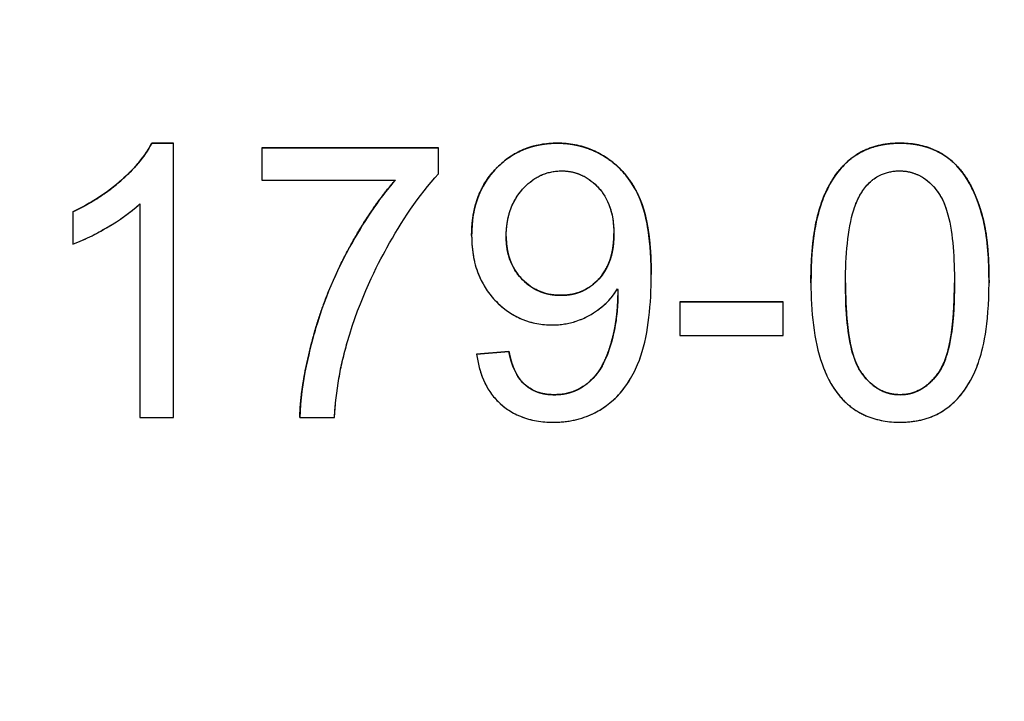
# Model space of a CAD drawing. Units: millimetres. Extents: x 155 to 2090, y 19 to 2724.
# Drawn here: x 711 to 716, y 1023 to 1027 of the extents above; entities that cross this region are included whole.
import ezdxf

# ---------------------------------------------------------------- set-up
doc = ezdxf.new("R2010")
doc.units = ezdxf.units.MM
doc.header["$LTSCALE"] = 10
doc.linetypes.add('LONG_DASH_DOTTED', pattern=[0.3001, 0.2362, -0.0295, 0.0049, -0.0295])
for name, color, linetype, lineweight in [('Dimensions(Hillmar_metric)', 7, 'Continuous', 13), ('Overlay [based on Phantom Lines(Hillmar_metric)]', 7, 'LONG_DASH_DOTTED', 25), ('Visible Edges(Hillmar_metric)', 7, 'Continuous', 25)]:
    doc.layers.add(name, color=color, linetype=linetype, lineweight=lineweight)
doc.layers.add('Visible Tangent Edges(Hillmar_Metric)', color=7, linetype='Continuous', lineweight=25, true_color=0xc0c0c0)
doc.styles.add('Hillmar_metric_Dimensions', font='arial.ttf')
doc.dimstyles.new('DEFAULT-ISO-Method 1b-Hillmar_metric', dxfattribs={"dimscale": 10, "dimtxt": 2, "dimasz": 2.5, "dimexe": 1, "dimexo": 1, "dimgap": 0.25, "dimtad": 1, "dimtih": 1, "dimtoh": 1, "dimrnd": 1e-08, "dimdsep": 46, "dimtxsty": 'Hillmar_metric_Dimensions', "dimcen": 0.09, "dimdle": 8, "dimse1": 1, "dimclrd": 7, "dimclre": 7, "dimclrt": 7, "dimazin": 2, "dimtfac": 0.75, "dimtmove": 0, "dimatfit": 3, "dimfxl": 1, "dimtolj": 1, "dimlwd": 9, "dimlwe": 9, "dimarcsym": 0})

# ---------------------------------------------------------------- blocks, each defined once
blk = doc.blocks.new('*D28')
at = {"layer": 'Defpoints', "color": 0, "linetype": 'Continuous', "transparency": 16777216}
for p in [(815.9382, 1061.7449), (697.9429, 769.7423), (815.9464, 679.7837)]:
    blk.add_point(p, dxfattribs=at)
at = {"layer": 'Dimensions(Hillmar_metric)', "color": 7, "linetype": 'Continuous', "lineweight": 9, "transparency": 16777216}
for p, q in [((815.9384, 1051.7449), (815.9467, 669.7837)), ((722.9449, 679.7817), (790.9464, 679.7832))]:
    blk.add_line(p, q, dxfattribs=at)
at = {"layer": 'Dimensions(Hillmar_metric)', "color": 7, "linetype": 'Continuous', "transparency": 16777216}
for points in [[(722.9448, 683.9484), (722.945, 675.6151), (697.9449, 679.7812)], [(790.9463, 683.9499), (790.9465, 675.6165), (815.9464, 679.7837)]]:
    blk.add_solid(points, dxfattribs=at)
at = {"layer": 'Dimensions(Hillmar_metric)', "color": 7, "linetype": 'Continuous', "lineweight": 13, "transparency": 16777216, "insert": (756.9454, 692.4939), "char_height": 20, "attachment_point": 5, "rotation": 0.0012, "style": 'Hillmar_metric_Dimensions'}
blk.add_mtext('\\A1;118', dxfattribs=at)

msp = doc.modelspace()

# ---------------------------------------------------------------- linework, layer by layer
at = {"layer": 'Overlay [based on Phantom Lines(Hillmar_metric)]'}
for p, q in [((711.3974, 1025.9895), (711.5163, 1025.9895)), ((711.3974, 1025.9893), (711.3974, 1025.9895)), ((711.5163, 1025.9893), (711.3974, 1025.9893)), ((711.5163, 1025.9893), (711.5163, 1025.9895)), ((711.5163, 1024.4838), (711.5163, 1025.9893)), ((712.001, 1025.9643), (712.9717, 1025.9644)), ((712.001, 1025.9642), (712.001, 1025.9643)), ((712.001, 1025.9642), (712.001, 1025.787)), ((712.9717, 1025.9642), (712.001, 1025.9642)), ((712.9717, 1025.9642), (712.9717, 1025.9644)), ((712.9717, 1025.8213), (712.9717, 1025.9642)), ((712.001, 1025.787), (712.735, 1025.787)), ((711.3322, 1025.6567), (711.3322, 1024.4838)), ((710.9641, 1025.6132), (710.9641, 1025.6134)), ((710.9641, 1025.6132), (710.9641, 1025.4349)), ((713.1535, 1025.4817), (713.1535, 1025.4818)), ((714.139, 1025.2687), (714.139, 1025.2689)), ((715.0159, 1025.2194), (715.0159, 1025.2196)), ((715.9934, 1025.2285), (715.9934, 1025.2286)), ((714.2968, 1025.1196), (714.8638, 1025.1196)), ((714.2968, 1025.1194), (714.2968, 1025.1196)), ((714.8638, 1025.1195), (714.2968, 1025.1194)), ((714.2968, 1025.1194), (714.2968, 1024.9343)), ((714.8638, 1025.1195), (714.8638, 1025.1196)), ((714.8639, 1024.9343), (714.8638, 1025.1195)), ((714.2968, 1024.9343), (714.8639, 1024.9343)), ((713.1809, 1024.8315), (713.3581, 1024.8475)), ((713.3581, 1024.8473), (713.1809, 1024.8313)), ((713.3581, 1024.8473), (713.3581, 1024.8475)), ((713.1809, 1024.8313), (713.1809, 1024.8315)), ((711.3322, 1024.4838), (711.5163, 1024.4838)), ((712.2103, 1024.4838), (712.2103, 1024.4839)), ((712.2103, 1024.4838), (712.4001, 1024.4838))]:
    msp.add_line(p, q, dxfattribs=at)
for points in [[(710.9641, 1025.6134), (711.1184, 1025.6854), (711.3493, 1025.8923), (711.3974, 1025.9895)], [(713.1535, 1025.4831), (713.1535, 1025.7117), (713.4221, 1025.9895), (713.6245, 1025.9895)], [(715.0159, 1025.2236), (715.0159, 1025.49), (715.1256, 1025.8147), (715.3406, 1025.9896), (715.5052, 1025.9896)], [(713.9343, 1025.4923), (713.9343, 1025.4927), (713.9343, 1025.4932)], [(715.9934, 1025.2285), (715.9934, 1025.2261), (715.9934, 1025.2237)], [(713.3581, 1024.8475), (713.381, 1024.7229), (713.5079, 1024.6097), (713.6062, 1024.6097)]]:
    msp.add_open_spline(points, degree=2, dxfattribs=at)
for points, degree, knots in [([(711.3974, 1025.9893), (711.3583, 1025.9103), (711.2925, 1025.8412), (711.1533, 1025.7165), (711.0621, 1025.659), (710.9641, 1025.6132)], 3, [-0.05606586, -0.05606586, -0.05606586, -0.05606586, -0.03244573, -0.03244573, 0, 0, 0, 0]), ([(713.6245, 1025.9894), (713.5606, 1025.9894), (713.498, 1025.979), (713.3837, 1025.9317), (713.3354, 1025.8983), (713.2622, 1025.8248), (713.2221, 1025.7765), (713.1645, 1025.6341), (713.1535, 1025.5586), (713.1535, 1025.4829)], 3, [-0.1118641, -0.1118641, -0.1118641, -0.1118641, -0.0778584, -0.0778584, -0.0460576, -0.0460576, -0.0227115, -0.0227115, 0, 0, 0, 0]), ([(713.6245, 1025.9895), (713.7708, 1025.9895), (714.0132, 1025.8318), (714.1385, 1025.5414), (714.139, 1025.2689)], 2, [0, 0, 0, 1, 2, 2.992574, 2.992574, 2.992574]), ([(714.139, 1025.2646), (714.139, 1025.3458), (714.1349, 1025.4323), (714.1076, 1025.6093), (714.0859, 1025.6639), (714.0473, 1025.7506), (714.0132, 1025.8033), (713.9146, 1025.9026), (713.8564, 1025.9343), (713.7527, 1025.9776), (713.6897, 1025.9894), (713.6245, 1025.9894)], 3, [-0.05611358, -0.05611358, -0.05611358, -0.05611358, -0.05125759, -0.05125759, -0.04541962, -0.04541962, -0.03372609, -0.03372609, -0.01956372, -0.01956372, 0, 0, 0, 0]), ([(715.5052, 1025.9894), (715.4689, 1025.9894), (715.4326, 1025.9862), (715.3644, 1025.9718), (715.3329, 1025.9613), (715.2773, 1025.9341), (715.2297, 1025.9071), (715.1327, 1025.7967), (715.0985, 1025.731), (715.0502, 1025.5941), (715.0159, 1025.4666), (715.0159, 1025.2235)], 3, [-0.4034195, -0.4034195, -0.4034195, -0.4034195, -0.3086585, -0.3086585, -0.2215121, -0.2215121, -0.1469319, -0.1469319, -0.0729524, -0.0729524, 0, 0, 0, 0]), ([(715.5052, 1025.9896), (715.6253, 1025.9896), (715.8082, 1025.8924), (715.926, 1025.7095), (715.993, 1025.448), (715.9934, 1025.2286)], 2, [0, 0, 0, 1, 2, 3, 3.988809, 3.988809, 3.988809]), ([(715.9934, 1025.2235), (715.9934, 1025.323), (715.9884, 1025.439), (715.9526, 1025.6192), (715.926, 1025.6904), (715.8651, 1025.8127), (715.8301, 1025.8524), (715.7705, 1025.9105), (715.7284, 1025.9381), (715.6257, 1025.9801), (715.5658, 1025.9894), (715.5052, 1025.9894)], 3, [-0.05954576, -0.05954576, -0.05954576, -0.05954576, -0.05056609, -0.05056609, -0.04306603, -0.04306603, -0.03327012, -0.03327012, -0.0181817, -0.0181817, 0, 0, 0, 0]), ([(712.4709, 1024.8965), (712.5418, 1025.143), (712.6379, 1025.3251), (712.7662, 1025.5558), (712.8618, 1025.7036), (712.9717, 1025.8213)], 3, [-0.07943935, -0.07943935, -0.07943935, -0.07943935, -0.04831671, -0.04831671, 0, 0, 0, 0]), ([(713.3433, 1025.4772), (713.3433, 1025.508), (713.3458, 1025.5387), (713.357, 1025.5967), (713.3651, 1025.6237), (713.3976, 1025.6969), (713.4264, 1025.7322), (713.4802, 1025.783), (713.5094, 1025.8031), (713.5759, 1025.8308), (713.611, 1025.8373), (713.6474, 1025.8373)], 3, [-0.04611142, -0.04611142, -0.04611142, -0.04611142, -0.03932737, -0.03932737, -0.03308476, -0.03308476, -0.02162591, -0.02162591, -0.01090222, -0.01090222, 0, 0, 0, 0]), ([(713.6474, 1025.8373), (713.6656, 1025.8373), (713.6837, 1025.8357), (713.7189, 1025.8287), (713.7357, 1025.8235), (713.7857, 1025.802), (713.8152, 1025.7806), (713.8642, 1025.7303), (713.8888, 1025.6981), (713.9269, 1025.6016), (713.9343, 1025.5465), (713.9343, 1025.4921)], 3, [-0.06333671, -0.06333671, -0.06333671, -0.06333671, -0.05526084, -0.05526084, -0.0474371, -0.0474371, -0.03112704, -0.03112704, -0.01632712, -0.01632712, 0, 0, 0, 0]), ([(715.3006, 1025.7299), (715.3147, 1025.75), (715.3309, 1025.7684), (715.3674, 1025.7988), (715.3867, 1025.8107), (715.4382, 1025.832), (715.4702, 1025.8374), (715.5029, 1025.8374)], 3, [-0.02406503, -0.02406503, -0.02406503, -0.02406503, -0.01670751, -0.01670751, -0.00982007, -0.00982007, 0, 0, 0, 0]), ([(715.5029, 1025.8374), (715.5239, 1025.8374), (715.5447, 1025.8349), (715.585, 1025.8244), (715.6039, 1025.8166), (715.6555, 1025.7868), (715.6838, 1025.7597), (715.7258, 1025.7052), (715.7488, 1025.6697), (715.7958, 1025.4909), (715.8036, 1025.3528), (715.8036, 1025.2235)], 3, [-0.1377741, -0.1377741, -0.1377741, -0.1377741, -0.1189625, -0.1189625, -0.1004868, -0.1004868, -0.0655979, -0.0655979, -0.0387919, -0.0387919, 0, 0, 0, 0]), ([(712.2103, 1024.4839), (712.2137, 1024.6611), (712.3463, 1025.1618), (712.5943, 1025.627), (712.7349, 1025.787)], 2, [0, 0, 0, 1, 2, 2.999537, 2.999537, 2.999537]), ([(712.735, 1025.787), (712.6385, 1025.6772), (712.5559, 1025.5508), (712.4319, 1025.3246), (712.3563, 1025.1726), (712.2707, 1024.8831), (712.2139, 1024.6731), (712.2103, 1024.4838)], 3, [-0.3488995, -0.3488995, -0.3488995, -0.3488995, -0.1834585, -0.1834585, -0.0568111, -0.0568111, 0, 0, 0, 0]), ([(715.2057, 1025.2235), (715.2057, 1025.374), (715.2174, 1025.516), (715.2626, 1025.6599), (715.2785, 1025.6979), (715.3006, 1025.7299)], 3, [-0.04531899, -0.04531899, -0.04531899, -0.04531899, -0.01166393, -0.01166393, 0, 0, 0, 0]), ([(710.9641, 1025.4349), (711.0372, 1025.4622), (711.1088, 1025.5015), (711.2181, 1025.5657), (711.2814, 1025.6085), (711.3322, 1025.6567)], 3, [-0.03813776, -0.03813776, -0.03813776, -0.03813776, -0.02102094, -0.02102094, 0, 0, 0, 0]), ([(713.6428, 1025.155), (713.7697, 1025.155), (713.9343, 1025.3345), (713.9343, 1025.4921)], 2, [0, 0, 0, 1, 1.99953, 1.99953, 1.99953]), ([(713.9343, 1025.4921), (713.9343, 1025.4624), (713.9322, 1025.4325), (713.9221, 1025.377), (713.9149, 1025.3513), (713.8916, 1025.2965), (713.872, 1025.2634), (713.8153, 1025.2082), (713.7872, 1025.1891), (713.7195, 1025.1612), (713.6816, 1025.1549), (713.6428, 1025.1549)], 3, [-0.05841259, -0.05841259, -0.05841259, -0.05841259, -0.04627746, -0.04627746, -0.0353834, -0.0353834, -0.02197687, -0.02197687, -0.01163123, -0.01163123, 0, 0, 0, 0]), ([(713.1535, 1025.4829), (713.1535, 1025.4428), (713.1567, 1025.4025), (713.171, 1025.3267), (713.1814, 1025.2913), (713.22, 1025.2019), (713.2539, 1025.154), (713.3359, 1025.075), (713.3796, 1025.0452), (713.4827, 1025.0023), (713.5391, 1024.9925), (713.5971, 1024.9925)], 3, [-0.07458445, -0.07458445, -0.07458445, -0.07458445, -0.06258492, -0.06258492, -0.05153821, -0.05153821, -0.03348918, -0.03348918, -0.01739112, -0.01739112, 0, 0, 0, 0]), ([(713.3433, 1025.4772), (713.3433, 1025.3344), (713.5148, 1025.155), (713.6428, 1025.155)], 2, [0.000519, 0.000519, 0.000519, 1, 2, 2, 2]), ([(713.6428, 1025.1549), (713.6026, 1025.1549), (713.5633, 1025.1615), (713.4909, 1025.1916), (713.4601, 1025.2132), (713.4112, 1025.2625), (713.3864, 1025.2939), (713.3504, 1025.3822), (713.3433, 1025.4295), (713.3433, 1025.4772)], 3, [-0.06446131, -0.06446131, -0.06446131, -0.06446131, -0.04606292, -0.04606292, -0.02859846, -0.02859846, -0.01431898, -0.01431898, 0, 0, 0, 0]), ([(713.6017, 1024.4587), (713.6406, 1024.4587), (713.6794, 1024.4624), (713.7536, 1024.4785), (713.7885, 1024.4904), (713.8671, 1024.5285), (713.9196, 1024.5629), (714.0285, 1024.687), (714.0625, 1024.7643), (714.1256, 1024.9501), (714.139, 1025.1094), (714.139, 1025.2646)], 3, [-0.111057, -0.111057, -0.111057, -0.111057, -0.0977232, -0.0977232, -0.0850372, -0.0850372, -0.0678046, -0.0678046, -0.0465688, -0.0465688, 0, 0, 0, 0]), ([(715.0159, 1025.2235), (715.0159, 1025.0666), (715.0312, 1024.9091), (715.0978, 1024.7192), (715.1259, 1024.6621), (715.1645, 1024.613)], 3, [-0.06039932, -0.06039932, -0.06039932, -0.06039932, -0.01873963, -0.01873963, 0, 0, 0, 0]), ([(715.2057, 1025.2235), (715.2057, 1024.8532), (715.3783, 1024.6098), (715.5052, 1024.6098)], 2, [0.0002, 0.0002, 0.0002, 1, 2, 2, 2]), ([(715.5052, 1024.6096), (715.4845, 1024.6096), (715.464, 1024.6121), (715.4242, 1024.6225), (715.4055, 1024.6302), (715.354, 1024.6599), (715.3257, 1024.6871), (715.2835, 1024.7418), (715.2605, 1024.7773), (715.2135, 1024.9561), (715.2057, 1025.0942), (715.2057, 1025.2235)], 3, [-0.136917, -0.136917, -0.136917, -0.136917, -0.1184667, -0.1184667, -0.1003063, -0.1003063, -0.0655934, -0.0655934, -0.0387919, -0.0387919, 0, 0, 0, 0]), ([(715.5052, 1024.6098), (715.631, 1024.6098), (715.8036, 1024.8544), (715.8036, 1025.2235)], 2, [0, 0, 0, 1, 1.999799, 1.999799, 1.999799]), ([(715.5052, 1024.4587), (715.5413, 1024.4587), (715.5773, 1024.4619), (715.6451, 1024.4764), (715.6765, 1024.4869), (715.7317, 1024.514), (715.7801, 1024.5413), (715.8774, 1024.6524), (715.9114, 1024.7178), (715.96, 1024.8565), (715.9934, 1024.9844), (715.9934, 1025.2235)], 3, [-0.3915095, -0.3915095, -0.3915095, -0.3915095, -0.2995364, -0.2995364, -0.2145864, -0.2145864, -0.1423291, -0.1423291, -0.0717332, -0.0717332, 0, 0, 0, 0]), ([(715.8036, 1025.2235), (715.8036, 1025.1323), (715.7997, 1025.0303), (715.7772, 1024.8823), (715.7639, 1024.8249), (715.7204, 1024.7273), (715.6935, 1024.699), (715.6482, 1024.6562), (715.6231, 1024.6389), (715.5662, 1024.6152), (715.5362, 1024.6096), (715.5052, 1024.6096)], 3, [-0.05067209, -0.05067209, -0.05067209, -0.05067209, -0.03679934, -0.03679934, -0.02799285, -0.02799285, -0.01849735, -0.01849735, -0.00929756, -0.00929756, 0, 0, 0, 0]), ([(713.5971, 1024.9925), (713.6418, 1024.9925), (713.6855, 1024.9991), (713.7777, 1025.0295), (713.817, 1025.0533), (713.8893, 1025.1053), (713.9261, 1025.1441), (713.9549, 1025.1903)], 3, [-0.03559368, -0.03559368, -0.03559368, -0.03559368, -0.02673651, -0.02673651, -0.01633601, -0.01633601, 0, 0, 0, 0]), ([(713.9549, 1025.1903), (713.9552, 1025.1833), (713.9556, 1025.1756), (713.9559, 1025.164), (713.9561, 1025.1584), (713.9561, 1025.1537)], 3, [-0.003519756, -0.003519756, -0.003519756, -0.003519756, -0.001391123, -0.001391123, 0, 0, 0, 0]), ([(713.6062, 1024.6097), (713.6908, 1024.6097), (713.82, 1024.6875), (713.9012, 1024.8178), (713.9561, 1025.0383), (713.9561, 1025.1537)], 2, [0, 0, 0, 1, 2, 3, 3.999358, 3.999358, 3.999358]), ([(713.9561, 1025.1537), (713.9561, 1025.0859), (713.949, 1025.0189), (713.9257, 1024.9129), (713.9081, 1024.8438), (713.8635, 1024.7547), (713.8414, 1024.7185), (713.7859, 1024.6679), (713.7578, 1024.6462), (713.6842, 1024.6159), (713.6456, 1024.6096), (713.6062, 1024.6096)], 3, [-0.1732443, -0.1732443, -0.1732443, -0.1732443, -0.094368, -0.094368, -0.0469536, -0.0469536, -0.0238757, -0.0238757, -0.0118066, -0.0118066, 0, 0, 0, 0]), ([(712.4001, 1024.4838), (712.4048, 1024.5559), (712.413, 1024.6278), (712.4367, 1024.7656), (712.4517, 1024.8317), (712.4709, 1024.8965)], 3, [-0.04194991, -0.04194991, -0.04194991, -0.04194991, -0.02028429, -0.02028429, 0, 0, 0, 0]), ([(713.6062, 1024.6096), (713.5786, 1024.6096), (713.5511, 1024.6129), (713.5002, 1024.6286), (713.4777, 1024.64), (713.4368, 1024.6712), (713.4179, 1024.6915), (713.3793, 1024.7587), (713.3661, 1024.8039), (713.3581, 1024.8473)], 3, [-0.04376346, -0.04376346, -0.04376346, -0.04376346, -0.03310738, -0.03310738, -0.02322207, -0.02322207, -0.01326695, -0.01326695, 0, 0, 0, 0]), ([(713.1809, 1024.8313), (713.1872, 1024.7831), (713.1988, 1024.7353), (713.2377, 1024.646), (713.2642, 1024.6061), (713.3271, 1024.5437), (713.3668, 1024.5132), (713.4788, 1024.4678), (713.5401, 1024.4587), (713.6017, 1024.4587)], 3, [-0.07955918, -0.07955918, -0.07955918, -0.07955918, -0.05789352, -0.05789352, -0.03622684, -0.03622684, -0.01848202, -0.01848202, 0, 0, 0, 0]), ([(715.1645, 1024.613), (715.1859, 1024.5863), (715.21, 1024.5623), (715.2638, 1024.5214), (715.2925, 1024.5049), (715.381, 1024.4683), (715.4428, 1024.4587), (715.5052, 1024.4587)], 3, [-0.03899513, -0.03899513, -0.03899513, -0.03899513, -0.02873645, -0.02873645, -0.01872908, -0.01872908, 0, 0, 0, 0])]:
    msp.add_open_spline(points, degree=degree, knots=knots, dxfattribs=at)
at = {"layer": 'Visible Edges(Hillmar_metric)'}
for p, q in [((711.3974, 1025.9895), (711.5163, 1025.9895)), ((711.3974, 1025.9893), (711.3974, 1025.9895)), ((711.5163, 1025.9893), (711.3974, 1025.9893)), ((711.5163, 1025.9893), (711.5163, 1025.9895)), ((711.5163, 1024.4838), (711.5163, 1025.9893)), ((712.001, 1025.9643), (712.9717, 1025.9644)), ((712.001, 1025.9642), (712.001, 1025.9643)), ((712.001, 1025.9642), (712.001, 1025.787)), ((712.9717, 1025.9642), (712.001, 1025.9642)), ((712.9717, 1025.9642), (712.9717, 1025.9644)), ((712.9717, 1025.8213), (712.9717, 1025.9642)), ((712.001, 1025.787), (712.735, 1025.787)), ((711.3322, 1025.6567), (711.3322, 1024.4838)), ((710.9641, 1025.6132), (710.9641, 1025.6134)), ((710.9641, 1025.6132), (710.9641, 1025.4349)), ((713.1535, 1025.4817), (713.1535, 1025.4818)), ((714.139, 1025.2687), (714.139, 1025.2689)), ((715.0159, 1025.2194), (715.0159, 1025.2196)), ((715.9934, 1025.2285), (715.9934, 1025.2286)), ((714.2968, 1025.1196), (714.8638, 1025.1196)), ((714.2968, 1025.1194), (714.2968, 1025.1196)), ((714.8638, 1025.1195), (714.2968, 1025.1194)), ((714.2968, 1025.1194), (714.2968, 1024.9343)), ((714.8638, 1025.1195), (714.8638, 1025.1196)), ((714.8639, 1024.9343), (714.8638, 1025.1195)), ((714.2968, 1024.9343), (714.8639, 1024.9343)), ((713.1809, 1024.8315), (713.3581, 1024.8475)), ((713.3581, 1024.8473), (713.1809, 1024.8313)), ((713.3581, 1024.8473), (713.3581, 1024.8475)), ((713.1809, 1024.8313), (713.1809, 1024.8315)), ((711.3322, 1024.4838), (711.5163, 1024.4838)), ((712.2103, 1024.4838), (712.2103, 1024.4839)), ((712.2103, 1024.4838), (712.4001, 1024.4838))]:
    msp.add_line(p, q, dxfattribs=at)
for points in [[(710.9641, 1025.6134), (711.1184, 1025.6854), (711.3493, 1025.8923), (711.3974, 1025.9895)], [(713.1535, 1025.4831), (713.1535, 1025.7117), (713.4221, 1025.9895), (713.6245, 1025.9895)], [(715.0159, 1025.2236), (715.0159, 1025.49), (715.1256, 1025.8147), (715.3406, 1025.9896), (715.5052, 1025.9896)], [(713.9343, 1025.4923), (713.9343, 1025.4927), (713.9343, 1025.4932)], [(715.9934, 1025.2285), (715.9934, 1025.2261), (715.9934, 1025.2237)], [(713.3581, 1024.8475), (713.381, 1024.7229), (713.5079, 1024.6097), (713.6062, 1024.6097)]]:
    msp.add_open_spline(points, degree=2, dxfattribs=at)
for points, degree, knots in [([(711.3974, 1025.9893), (711.3583, 1025.9103), (711.2925, 1025.8412), (711.1533, 1025.7165), (711.0621, 1025.659), (710.9641, 1025.6132)], 3, [-0.05606586, -0.05606586, -0.05606586, -0.05606586, -0.03244573, -0.03244573, 0, 0, 0, 0]), ([(713.6245, 1025.9894), (713.5606, 1025.9894), (713.498, 1025.979), (713.3837, 1025.9317), (713.3354, 1025.8983), (713.2622, 1025.8248), (713.2221, 1025.7765), (713.1645, 1025.6341), (713.1535, 1025.5586), (713.1535, 1025.4829)], 3, [-0.1118641, -0.1118641, -0.1118641, -0.1118641, -0.0778584, -0.0778584, -0.0460576, -0.0460576, -0.0227115, -0.0227115, 0, 0, 0, 0]), ([(713.6245, 1025.9895), (713.7708, 1025.9895), (714.0132, 1025.8318), (714.1385, 1025.5414), (714.139, 1025.2689)], 2, [0, 0, 0, 1, 2, 2.992574, 2.992574, 2.992574]), ([(714.139, 1025.2646), (714.139, 1025.3458), (714.1349, 1025.4323), (714.1076, 1025.6093), (714.0859, 1025.6639), (714.0473, 1025.7506), (714.0132, 1025.8033), (713.9146, 1025.9026), (713.8564, 1025.9343), (713.7527, 1025.9776), (713.6897, 1025.9894), (713.6245, 1025.9894)], 3, [-0.05611358, -0.05611358, -0.05611358, -0.05611358, -0.05125759, -0.05125759, -0.04541962, -0.04541962, -0.03372609, -0.03372609, -0.01956372, -0.01956372, 0, 0, 0, 0]), ([(715.5052, 1025.9894), (715.4689, 1025.9894), (715.4326, 1025.9862), (715.3644, 1025.9718), (715.3329, 1025.9613), (715.2773, 1025.9341), (715.2297, 1025.9071), (715.1327, 1025.7967), (715.0985, 1025.731), (715.0502, 1025.5941), (715.0159, 1025.4666), (715.0159, 1025.2235)], 3, [-0.4034195, -0.4034195, -0.4034195, -0.4034195, -0.3086585, -0.3086585, -0.2215121, -0.2215121, -0.1469319, -0.1469319, -0.0729524, -0.0729524, 0, 0, 0, 0]), ([(715.5052, 1025.9896), (715.6253, 1025.9896), (715.8082, 1025.8924), (715.926, 1025.7095), (715.993, 1025.448), (715.9934, 1025.2286)], 2, [0, 0, 0, 1, 2, 3, 3.988809, 3.988809, 3.988809]), ([(715.9934, 1025.2235), (715.9934, 1025.323), (715.9884, 1025.439), (715.9526, 1025.6192), (715.926, 1025.6904), (715.8651, 1025.8127), (715.8301, 1025.8524), (715.7705, 1025.9105), (715.7284, 1025.9381), (715.6257, 1025.9801), (715.5658, 1025.9894), (715.5052, 1025.9894)], 3, [-0.05954576, -0.05954576, -0.05954576, -0.05954576, -0.05056609, -0.05056609, -0.04306603, -0.04306603, -0.03327012, -0.03327012, -0.0181817, -0.0181817, 0, 0, 0, 0]), ([(712.4709, 1024.8965), (712.5418, 1025.143), (712.6379, 1025.3251), (712.7662, 1025.5558), (712.8618, 1025.7036), (712.9717, 1025.8213)], 3, [-0.07943935, -0.07943935, -0.07943935, -0.07943935, -0.04831671, -0.04831671, 0, 0, 0, 0]), ([(713.3433, 1025.4772), (713.3433, 1025.508), (713.3458, 1025.5387), (713.357, 1025.5967), (713.3651, 1025.6237), (713.3976, 1025.6969), (713.4264, 1025.7322), (713.4802, 1025.783), (713.5094, 1025.8031), (713.5759, 1025.8308), (713.611, 1025.8373), (713.6474, 1025.8373)], 3, [-0.04611142, -0.04611142, -0.04611142, -0.04611142, -0.03932737, -0.03932737, -0.03308476, -0.03308476, -0.02162591, -0.02162591, -0.01090222, -0.01090222, 0, 0, 0, 0]), ([(713.6474, 1025.8373), (713.6656, 1025.8373), (713.6837, 1025.8357), (713.7189, 1025.8287), (713.7357, 1025.8235), (713.7857, 1025.802), (713.8152, 1025.7806), (713.8642, 1025.7303), (713.8888, 1025.6981), (713.9269, 1025.6016), (713.9343, 1025.5465), (713.9343, 1025.4921)], 3, [-0.06333671, -0.06333671, -0.06333671, -0.06333671, -0.05526084, -0.05526084, -0.0474371, -0.0474371, -0.03112704, -0.03112704, -0.01632712, -0.01632712, 0, 0, 0, 0]), ([(715.3006, 1025.7299), (715.3147, 1025.75), (715.3309, 1025.7684), (715.3674, 1025.7988), (715.3867, 1025.8107), (715.4382, 1025.832), (715.4702, 1025.8374), (715.5029, 1025.8374)], 3, [-0.02406503, -0.02406503, -0.02406503, -0.02406503, -0.01670751, -0.01670751, -0.00982007, -0.00982007, 0, 0, 0, 0]), ([(715.5029, 1025.8374), (715.5239, 1025.8374), (715.5447, 1025.8349), (715.585, 1025.8244), (715.6039, 1025.8166), (715.6555, 1025.7868), (715.6838, 1025.7597), (715.7258, 1025.7052), (715.7488, 1025.6697), (715.7958, 1025.4909), (715.8036, 1025.3528), (715.8036, 1025.2235)], 3, [-0.1377741, -0.1377741, -0.1377741, -0.1377741, -0.1189625, -0.1189625, -0.1004868, -0.1004868, -0.0655979, -0.0655979, -0.0387919, -0.0387919, 0, 0, 0, 0]), ([(712.2103, 1024.4839), (712.2137, 1024.6611), (712.3463, 1025.1618), (712.5943, 1025.627), (712.7349, 1025.787)], 2, [0, 0, 0, 1, 2, 2.999537, 2.999537, 2.999537]), ([(712.735, 1025.787), (712.6385, 1025.6772), (712.5559, 1025.5508), (712.4319, 1025.3246), (712.3563, 1025.1726), (712.2707, 1024.8831), (712.2139, 1024.6731), (712.2103, 1024.4838)], 3, [-0.3488995, -0.3488995, -0.3488995, -0.3488995, -0.1834585, -0.1834585, -0.0568111, -0.0568111, 0, 0, 0, 0]), ([(715.2057, 1025.2235), (715.2057, 1025.374), (715.2174, 1025.516), (715.2626, 1025.6599), (715.2785, 1025.6979), (715.3006, 1025.7299)], 3, [-0.04531899, -0.04531899, -0.04531899, -0.04531899, -0.01166393, -0.01166393, 0, 0, 0, 0]), ([(710.9641, 1025.4349), (711.0372, 1025.4622), (711.1088, 1025.5015), (711.2181, 1025.5657), (711.2814, 1025.6085), (711.3322, 1025.6567)], 3, [-0.03813776, -0.03813776, -0.03813776, -0.03813776, -0.02102094, -0.02102094, 0, 0, 0, 0]), ([(713.6428, 1025.155), (713.7697, 1025.155), (713.9343, 1025.3345), (713.9343, 1025.4921)], 2, [0, 0, 0, 1, 1.99953, 1.99953, 1.99953]), ([(713.9343, 1025.4921), (713.9343, 1025.4624), (713.9322, 1025.4325), (713.9221, 1025.377), (713.9149, 1025.3513), (713.8916, 1025.2965), (713.872, 1025.2634), (713.8153, 1025.2082), (713.7872, 1025.1891), (713.7195, 1025.1612), (713.6816, 1025.1549), (713.6428, 1025.1549)], 3, [-0.05841259, -0.05841259, -0.05841259, -0.05841259, -0.04627746, -0.04627746, -0.0353834, -0.0353834, -0.02197687, -0.02197687, -0.01163123, -0.01163123, 0, 0, 0, 0]), ([(713.1535, 1025.4829), (713.1535, 1025.4428), (713.1567, 1025.4025), (713.171, 1025.3267), (713.1814, 1025.2913), (713.22, 1025.2019), (713.2539, 1025.154), (713.3359, 1025.075), (713.3796, 1025.0452), (713.4827, 1025.0023), (713.5391, 1024.9925), (713.5971, 1024.9925)], 3, [-0.07458445, -0.07458445, -0.07458445, -0.07458445, -0.06258492, -0.06258492, -0.05153821, -0.05153821, -0.03348918, -0.03348918, -0.01739112, -0.01739112, 0, 0, 0, 0]), ([(713.3433, 1025.4772), (713.3433, 1025.3344), (713.5148, 1025.155), (713.6428, 1025.155)], 2, [0.000519, 0.000519, 0.000519, 1, 2, 2, 2]), ([(713.6428, 1025.1549), (713.6026, 1025.1549), (713.5633, 1025.1615), (713.4909, 1025.1916), (713.4601, 1025.2132), (713.4112, 1025.2625), (713.3864, 1025.2939), (713.3504, 1025.3822), (713.3433, 1025.4295), (713.3433, 1025.4772)], 3, [-0.06446131, -0.06446131, -0.06446131, -0.06446131, -0.04606292, -0.04606292, -0.02859846, -0.02859846, -0.01431898, -0.01431898, 0, 0, 0, 0]), ([(713.6017, 1024.4587), (713.6406, 1024.4587), (713.6794, 1024.4624), (713.7536, 1024.4785), (713.7885, 1024.4904), (713.8671, 1024.5285), (713.9196, 1024.5629), (714.0285, 1024.687), (714.0625, 1024.7643), (714.1256, 1024.9501), (714.139, 1025.1094), (714.139, 1025.2646)], 3, [-0.111057, -0.111057, -0.111057, -0.111057, -0.0977232, -0.0977232, -0.0850372, -0.0850372, -0.0678046, -0.0678046, -0.0465688, -0.0465688, 0, 0, 0, 0]), ([(715.0159, 1025.2235), (715.0159, 1025.0666), (715.0312, 1024.9091), (715.0978, 1024.7192), (715.1259, 1024.6621), (715.1645, 1024.613)], 3, [-0.06039932, -0.06039932, -0.06039932, -0.06039932, -0.01873963, -0.01873963, 0, 0, 0, 0]), ([(715.2057, 1025.2235), (715.2057, 1024.8532), (715.3783, 1024.6098), (715.5052, 1024.6098)], 2, [0.0002, 0.0002, 0.0002, 1, 2, 2, 2]), ([(715.5052, 1024.6096), (715.4845, 1024.6096), (715.464, 1024.6121), (715.4242, 1024.6225), (715.4055, 1024.6302), (715.354, 1024.6599), (715.3257, 1024.6871), (715.2835, 1024.7418), (715.2605, 1024.7773), (715.2135, 1024.9561), (715.2057, 1025.0942), (715.2057, 1025.2235)], 3, [-0.136917, -0.136917, -0.136917, -0.136917, -0.1184667, -0.1184667, -0.1003063, -0.1003063, -0.0655934, -0.0655934, -0.0387919, -0.0387919, 0, 0, 0, 0]), ([(715.5052, 1024.6098), (715.631, 1024.6098), (715.8036, 1024.8544), (715.8036, 1025.2235)], 2, [0, 0, 0, 1, 1.999799, 1.999799, 1.999799]), ([(715.5052, 1024.4587), (715.5413, 1024.4587), (715.5773, 1024.4619), (715.6451, 1024.4764), (715.6765, 1024.4869), (715.7317, 1024.514), (715.7801, 1024.5413), (715.8774, 1024.6524), (715.9114, 1024.7178), (715.96, 1024.8565), (715.9934, 1024.9844), (715.9934, 1025.2235)], 3, [-0.3915095, -0.3915095, -0.3915095, -0.3915095, -0.2995364, -0.2995364, -0.2145864, -0.2145864, -0.1423291, -0.1423291, -0.0717332, -0.0717332, 0, 0, 0, 0]), ([(715.8036, 1025.2235), (715.8036, 1025.1323), (715.7997, 1025.0303), (715.7772, 1024.8823), (715.7639, 1024.8249), (715.7204, 1024.7273), (715.6935, 1024.699), (715.6482, 1024.6562), (715.6231, 1024.6389), (715.5662, 1024.6152), (715.5362, 1024.6096), (715.5052, 1024.6096)], 3, [-0.05067209, -0.05067209, -0.05067209, -0.05067209, -0.03679934, -0.03679934, -0.02799285, -0.02799285, -0.01849735, -0.01849735, -0.00929756, -0.00929756, 0, 0, 0, 0]), ([(713.5971, 1024.9925), (713.6418, 1024.9925), (713.6855, 1024.9991), (713.7777, 1025.0295), (713.817, 1025.0533), (713.8893, 1025.1053), (713.9261, 1025.1441), (713.9549, 1025.1903)], 3, [-0.03559368, -0.03559368, -0.03559368, -0.03559368, -0.02673651, -0.02673651, -0.01633601, -0.01633601, 0, 0, 0, 0]), ([(713.9549, 1025.1903), (713.9552, 1025.1833), (713.9556, 1025.1756), (713.9559, 1025.164), (713.9561, 1025.1584), (713.9561, 1025.1537)], 3, [-0.003519756, -0.003519756, -0.003519756, -0.003519756, -0.001391123, -0.001391123, 0, 0, 0, 0]), ([(713.6062, 1024.6097), (713.6908, 1024.6097), (713.82, 1024.6875), (713.9012, 1024.8178), (713.9561, 1025.0383), (713.9561, 1025.1537)], 2, [0, 0, 0, 1, 2, 3, 3.999358, 3.999358, 3.999358]), ([(713.9561, 1025.1537), (713.9561, 1025.0859), (713.949, 1025.0189), (713.9257, 1024.9129), (713.9081, 1024.8438), (713.8635, 1024.7547), (713.8414, 1024.7185), (713.7859, 1024.6679), (713.7578, 1024.6462), (713.6842, 1024.6159), (713.6456, 1024.6096), (713.6062, 1024.6096)], 3, [-0.1732443, -0.1732443, -0.1732443, -0.1732443, -0.094368, -0.094368, -0.0469536, -0.0469536, -0.0238757, -0.0238757, -0.0118066, -0.0118066, 0, 0, 0, 0]), ([(712.4001, 1024.4838), (712.4048, 1024.5559), (712.413, 1024.6278), (712.4367, 1024.7656), (712.4517, 1024.8317), (712.4709, 1024.8965)], 3, [-0.04194991, -0.04194991, -0.04194991, -0.04194991, -0.02028429, -0.02028429, 0, 0, 0, 0]), ([(713.6062, 1024.6096), (713.5786, 1024.6096), (713.5511, 1024.6129), (713.5002, 1024.6286), (713.4777, 1024.64), (713.4368, 1024.6712), (713.4179, 1024.6915), (713.3793, 1024.7587), (713.3661, 1024.8039), (713.3581, 1024.8473)], 3, [-0.04376346, -0.04376346, -0.04376346, -0.04376346, -0.03310738, -0.03310738, -0.02322207, -0.02322207, -0.01326695, -0.01326695, 0, 0, 0, 0]), ([(713.1809, 1024.8313), (713.1872, 1024.7831), (713.1988, 1024.7353), (713.2377, 1024.646), (713.2642, 1024.6061), (713.3271, 1024.5437), (713.3668, 1024.5132), (713.4788, 1024.4678), (713.5401, 1024.4587), (713.6017, 1024.4587)], 3, [-0.07955918, -0.07955918, -0.07955918, -0.07955918, -0.05789352, -0.05789352, -0.03622684, -0.03622684, -0.01848202, -0.01848202, 0, 0, 0, 0]), ([(715.1645, 1024.613), (715.1859, 1024.5863), (715.21, 1024.5623), (715.2638, 1024.5214), (715.2925, 1024.5049), (715.381, 1024.4683), (715.4428, 1024.4587), (715.5052, 1024.4587)], 3, [-0.03899513, -0.03899513, -0.03899513, -0.03899513, -0.02873645, -0.02873645, -0.01872908, -0.01872908, 0, 0, 0, 0])]:
    msp.add_open_spline(points, degree=degree, knots=knots, dxfattribs=at)
at = {"layer": 'Visible Tangent Edges(Hillmar_Metric)'}
for p, q in [((713.6245, 1025.9894), (713.6245, 1025.9895)), ((715.5052, 1025.9894), (715.5052, 1025.9896)), ((713.1535, 1025.4829), (713.1535, 1025.4831)), ((715.0159, 1025.2235), (715.0159, 1025.2236)), ((713.6428, 1025.1549), (713.6428, 1025.155)), ((713.6062, 1024.6096), (713.6062, 1024.6097)), ((715.5052, 1024.6096), (715.5052, 1024.6098))]:
    msp.add_line(p, q, dxfattribs=at)

# ---------------------------------------------------------------- dimensions: what is measured, and where the dimension line sits
at = {"layer": 'Dimensions(Hillmar_metric)', "color": 7, "linetype": 'Continuous', "lineweight": 13}
dim = msp.add_linear_dim(base=(815.9464, 679.7837), p1=(697.9429, 769.7423), p2=(815.9382, 1061.7449), angle=0.0012, dimstyle='DEFAULT-ISO-Method 1b-Hillmar_metric', override={"dimgap": 0.25, "dimtih": 0, "dimtoh": 0, "dimdec": 2, "dimtol": 0, "dimlim": 0, "dimtp": 0, "dimtm": 0, "dimtdec": 2, "dimtofl": 0, "dimatfit": 1}, dxfattribs=at)
dim.commit()
dim.dimension.update_dxf_attribs({"geometry": '*D28', "text_midpoint": (756.9457, 679.7825), "dimtype": 160})

doc.saveas('drawing.dxf')
